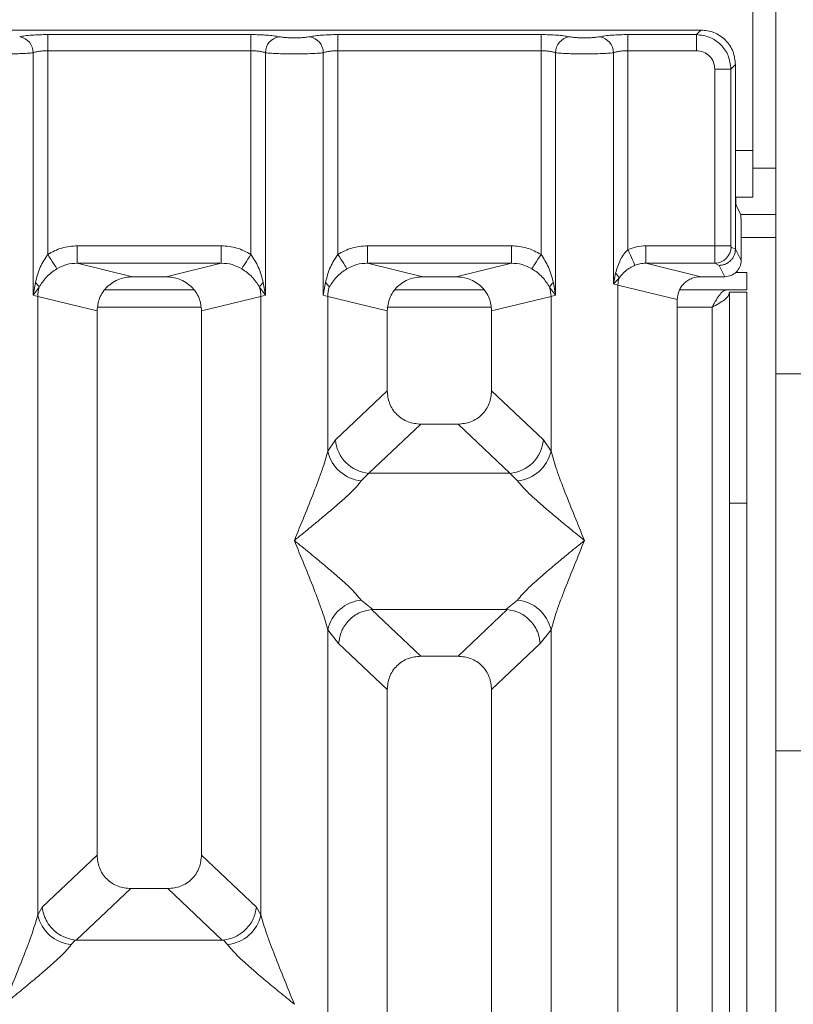
# Model space of a CAD drawing. Units: millimetres. Extents: x 5 to 415, y 5 to 292.
# Drawn here: x 136 to 142, y 138 to 146 of the extents above; entities that cross this region are included whole.
import ezdxf

# ---------------------------------------------------------------- set-up
doc = ezdxf.new("R2010")
doc.units = ezdxf.units.MM

msp = doc.modelspace()

# ---------------------------------------------------------------- linework, layer by layer
at = {"color": 7, "linetype": 'Continuous', "lineweight": 15}
for p, q in [((141.9837, 145.2419), (141.9837, 151.4919)), ((142.1837, 143.3169), (142.1837, 146.4601)), ((141.5382, 146.2815), (132.0299, 146.2815)), ((135.9082, 146.2422), (137.6598, 146.2422)), ((135.9082, 146.2422), (135.9082, 146.1035)), ((137.6598, 146.2422), (137.6598, 146.1035)), ((138.4082, 146.2422), (140.1598, 146.2422)), ((138.4082, 146.2422), (138.4082, 146.1035)), ((140.1598, 146.2422), (140.1598, 146.1035)), ((140.9082, 146.2422), (141.4989, 146.2422)), ((140.9082, 146.2422), (140.9082, 146.1035)), ((141.4989, 146.2422), (141.5382, 146.2815)), ((141.4989, 146.1035), (141.4989, 146.2422)), ((135.7835, 143.997), (135.7835, 146.0854)), ((135.9082, 146.1035), (135.9082, 144.3473)), ((135.9082, 146.1035), (137.6598, 146.1035)), ((137.6598, 144.3473), (137.6598, 146.1035)), ((137.7846, 146.0854), (137.7846, 143.997)), ((138.2835, 143.997), (138.2835, 146.0854)), ((138.4082, 146.1035), (138.4082, 144.3473)), ((138.4082, 146.1035), (140.1598, 146.1035)), ((140.1598, 144.3473), (140.1598, 146.1035)), ((140.2846, 146.0854), (140.2846, 143.997)), ((140.7835, 144.0934), (140.7835, 146.0854)), ((140.9082, 146.1035), (140.9082, 144.3884)), ((140.9082, 146.1035), (141.4989, 146.1035)), ((141.796, 145.9451), (141.8352, 145.9844)), ((141.8352, 144.9682), (141.8352, 145.9844)), ((141.6573, 145.9451), (141.796, 145.9451)), ((141.6573, 144.4213), (141.6573, 145.9451)), ((141.796, 145.9451), (141.796, 144.4213)), ((141.9837, 145.2419), (141.9837, 144.8419)), ((141.8352, 144.9682), (141.8352, 144.3935)), ((141.8369, 144.8419), (141.9837, 144.8419)), ((141.8417, 144.7687), (141.8801, 144.6919)), ((142.1837, 144.6919), (141.8801, 144.6919)), ((141.8841, 144.2956), (141.8841, 144.5672)), ((136.1636, 144.4213), (137.4045, 144.4213)), ((136.1636, 144.4213), (136.1636, 144.2717)), ((137.4045, 144.2717), (137.4045, 144.4213)), ((138.6636, 144.4213), (139.9045, 144.4213)), ((138.6636, 144.4213), (138.6636, 144.2717)), ((139.9045, 144.2717), (139.9045, 144.4213)), ((141.0615, 144.4213), (141.6573, 144.4213)), ((141.0615, 144.4213), (141.0615, 144.2717)), ((141.6573, 144.4213), (141.796, 144.4213)), ((141.7973, 144.4113), (141.8352, 144.3925)), ((141.8352, 144.3925), (141.8352, 144.3935)), ((141.8352, 144.3935), (141.8841, 144.2956)), ((136.1636, 144.2717), (136.6401, 144.1556)), ((136.1636, 144.2717), (137.4045, 144.2717)), ((136.9279, 144.1556), (137.4045, 144.2717)), ((138.6636, 144.2717), (139.1401, 144.1556)), ((138.6636, 144.2717), (139.9045, 144.2717)), ((139.4279, 144.1556), (139.9045, 144.2717)), ((141.0615, 144.2717), (141.5381, 144.1556)), ((141.0615, 144.2717), (141.6586, 144.2717)), ((141.6586, 144.2717), (141.6956, 144.2533)), ((141.6956, 144.2533), (141.7444, 144.1556)), ((136.9279, 144.1556), (136.6401, 144.1556)), ((139.4279, 144.1556), (139.1401, 144.1556)), ((140.8015, 144.1861), (140.7835, 144.0934)), ((140.7835, 144.0934), (140.8319, 144.1422)), ((141.7444, 144.1556), (141.5381, 144.1556)), ((141.8363, 144.1919), (141.9337, 144.1919)), ((141.9337, 144.1919), (141.9337, 144.0419)), ((135.802, 144.104), (135.7835, 143.997)), ((135.7835, 143.997), (135.8341, 144.0644)), ((137.168, 144.0419), (136.4001, 144.0419)), ((137.7339, 144.0644), (137.7846, 143.997)), ((137.7846, 143.997), (137.766, 144.104)), ((138.302, 144.104), (138.2835, 143.997)), ((139.668, 144.0419), (138.9001, 144.0419)), ((140.2339, 144.0644), (140.2846, 143.997)), ((140.2846, 143.997), (140.266, 144.104)), ((140.8224, 144.0836), (140.7835, 144.0934)), ((140.8224, 118.5155), (140.8224, 144.0836)), ((140.8224, 144.0836), (141.334, 143.9589)), ((141.3537, 144.0419), (141.9337, 144.0419)), ((135.8224, 143.9853), (135.7835, 143.997)), ((135.8224, 138.6542), (135.8224, 143.9853)), ((135.8224, 143.9853), (136.334, 143.8606)), ((137.234, 143.8606), (137.7457, 143.9853)), ((137.7846, 143.997), (137.7457, 143.9853)), ((137.7457, 143.9853), (137.7457, 138.6542)), ((138.3224, 143.9853), (138.2835, 143.997)), ((138.3224, 142.6517), (138.3224, 143.9853)), ((138.3224, 143.9853), (138.834, 143.8606)), ((139.734, 143.8606), (140.2457, 143.9853)), ((140.2846, 143.997), (140.2457, 143.9853)), ((140.2457, 143.9853), (140.2457, 142.6517)), ((141.334, 143.9589), (141.334, 118.5155)), ((141.7837, 144.0219), (141.9337, 144.0219)), ((141.7837, 142.2033), (141.7837, 144.0219)), ((141.9337, 144.0219), (141.9337, 142.2033)), ((136.334, 143.8606), (136.334, 139.1696)), ((137.234, 139.1696), (137.234, 143.8606)), ((138.834, 143.8606), (138.834, 143.1726)), ((139.734, 143.1726), (139.734, 143.8606)), ((142.4837, 143.3169), (142.1837, 143.3169)), ((142.1837, 140.067), (142.1837, 143.3169)), ((138.834, 143.1726), (138.3882, 142.7499)), ((140.1799, 142.7499), (139.734, 143.1726)), ((139.1235, 142.8842), (138.6765, 142.4604)), ((139.1235, 142.8842), (139.4445, 142.8842)), ((139.8915, 142.4604), (139.4445, 142.8842)), ((138.3882, 142.7499), (138.3224, 142.6517)), ((140.2457, 142.6517), (140.1799, 142.7499)), ((138.6765, 142.4604), (138.6107, 142.395)), ((138.6765, 142.4604), (139.8915, 142.4604)), ((139.9573, 142.395), (139.8915, 142.4604)), ((141.9337, 142.2033), (141.7837, 142.2033)), ((141.7837, 142.2033), (141.7837, 103.7919)), ((141.9337, 142.2033), (141.9337, 103.7919)), ((138.6107, 141.3679), (138.7103, 141.2867)), ((139.8577, 141.2867), (139.9573, 141.3679)), ((138.7103, 141.2867), (138.6994, 141.2863)), ((138.6994, 141.2863), (139.1235, 140.8842)), ((138.7103, 141.2867), (139.8577, 141.2867)), ((139.4445, 140.8842), (139.8686, 141.2863)), ((139.8686, 141.2863), (139.8577, 141.2867)), ((138.3224, 125.5976), (138.3224, 141.1112)), ((138.3224, 141.1112), (138.4157, 140.9925)), ((140.1524, 140.9925), (140.2457, 141.1112)), ((140.2457, 141.1112), (140.2457, 125.5976)), ((138.4157, 140.9925), (138.834, 140.5958)), ((139.734, 140.5958), (140.1524, 140.9925)), ((139.4445, 140.8842), (139.1235, 140.8842)), ((138.834, 140.5958), (138.834, 118.5155)), ((139.734, 118.5155), (139.734, 140.5958)), ((142.1837, 140.067), (142.4837, 140.067)), ((142.1837, 136.9238), (142.1837, 140.067)), ((136.334, 139.1696), (135.8614, 138.7215)), ((137.7066, 138.7215), (137.234, 139.1696)), ((136.1548, 138.4368), (136.6235, 138.8812)), ((136.6235, 138.8812), (136.9445, 138.8812)), ((137.4132, 138.4368), (136.9445, 138.8812)), ((135.8614, 138.7215), (135.8224, 138.6542)), ((137.7457, 138.6542), (137.7066, 138.7215)), ((136.1445, 138.4373), (136.1107, 138.3975)), ((136.1548, 138.4368), (136.1445, 138.4373)), ((137.4132, 138.4368), (136.1548, 138.4368)), ((137.4236, 138.4373), (137.4132, 138.4368)), ((137.4573, 138.3975), (137.4236, 138.4373))]:
    msp.add_line(p, q, dxfattribs=at)
at = {"color": 8, "linetype": 'Continuous', "lineweight": 15}
for p, q in [((141.8352, 145.2419), (141.9837, 145.2419)), ((142.1837, 145.0919), (141.9837, 145.0919)), ((141.8841, 144.4919), (142.1837, 144.4919)), ((136.3402, 143.8919), (137.2279, 143.8919)), ((138.8402, 143.8919), (139.7279, 143.8919)), ((141.334, 143.8919), (141.6337, 143.8919)), ((141.6337, 143.8919), (141.6337, 103.7919))]:
    msp.add_line(p, q, dxfattribs=at)
at = {"color": 7, "linetype": 'Continuous', "lineweight": 15, "flags": 128}
for points in [[(140.9692, 144.254), (140.9663, 144.2603), (140.9618, 144.2704), (140.9555, 144.2841), (140.9479, 144.3009), (140.9391, 144.3204), (140.9293, 144.3419), (140.9189, 144.3648), (140.9082, 144.3884)], [(135.9082, 144.3473), (135.9219, 144.326), (135.9352, 144.3052), (135.9477, 144.2857), (135.9591, 144.2679), (135.969, 144.2524), (135.9771, 144.2397), (135.9833, 144.2301), (135.9873, 144.2238)], [(137.5807, 144.2238), (137.5847, 144.2301), (137.5909, 144.2397), (137.599, 144.2524), (137.609, 144.2679), (137.6203, 144.2857), (137.6329, 144.3052), (137.6462, 144.326), (137.6598, 144.3473)], [(138.4082, 144.3473), (138.4219, 144.326), (138.4352, 144.3052), (138.4477, 144.2857), (138.4591, 144.2679), (138.469, 144.2524), (138.4771, 144.2397), (138.4833, 144.2301), (138.4873, 144.2238)], [(140.0807, 144.2238), (140.0847, 144.2301), (140.0909, 144.2397), (140.099, 144.2524), (140.109, 144.2679), (140.1203, 144.2857), (140.1329, 144.3052), (140.1462, 144.326), (140.1598, 144.3473)]]:
    msp.add_lwpolyline(points, dxfattribs=at)
at = {"color": 7, "linetype": 'Continuous', "lineweight": 15}
for centre, radius, start, end in [((135.6413, 146.0843), 0.1422, 0.46782, 79.56807), ((137.9267, 146.0843), 0.1422, 100.43184, 179.53227), ((138.1413, 146.0843), 0.1422, 0.46773, 79.56816), ((140.4267, 146.0843), 0.1422, 100.4318, 179.53231), ((140.6413, 146.0843), 0.1422, 0.46771, 79.56818), ((141.6565, 144.4124), 0.1407, 270.85762, 359.56084), ((140.7364, 144.1086), 0.1013, 19.38044, 49.9548), ((141.0306, 144.0797), 0.2082, 162.54407, 178.927), ((135.7422, 144.0227), 0.1009, 24.44446, 53.69515), ((136.1347, 143.9794), 0.3124, 164.21267, 178.92838), ((137.8258, 144.0227), 0.1009, 126.30498, 155.55574), ((137.4333, 143.9794), 0.3124, 1.0718, 15.78715), ((138.2422, 144.0227), 0.1009, 24.44426, 53.69502), ((138.6347, 143.9794), 0.3124, 164.21285, 178.9282), ((140.3258, 144.0227), 0.1009, 126.30492, 155.55568), ((139.9333, 143.9794), 0.3124, 1.0718, 15.78717), ((138.7031, 142.7752), 0.316, 184.60701, 265.17396), ((139.8649, 142.7752), 0.316, 274.82603, 355.39301), ((138.6446, 142.7233), 0.33, 192.52041, 264.11636), ((139.9235, 142.7233), 0.33, 275.88364, 347.47958), ((138.6446, 141.0396), 0.33, 95.88365, 167.47962), ((139.9235, 141.0396), 0.33, 12.52044, 84.11634), ((136.1446, 138.7258), 0.33, 192.52035, 264.11642), ((137.4235, 138.7258), 0.33, 275.88366, 347.47957)]:
    msp.add_arc(centre, radius, start, end, dxfattribs=at)
for points, knots in [([(135.6671, 146.2241), (135.6816, 146.2267), (135.7107, 146.232), (135.7702, 146.2377), (135.8369, 146.2415), (135.8844, 146.2419), (135.9082, 146.2422)], [0, 0, 0, 0, 0.250767, 0.500933, 0.750609, 1, 1, 1, 1]), ([(137.6598, 146.2422), (137.6836, 146.2419), (137.7311, 146.2415), (137.7978, 146.2377), (137.8573, 146.232), (137.8864, 146.2267), (137.901, 146.2241)], [0, 0, 0, 0, 0.2493912, 0.4990657, 0.7492331, 1, 1, 1, 1]), ([(138.1671, 146.2241), (138.1816, 146.2267), (138.2107, 146.232), (138.2702, 146.2377), (138.3369, 146.2415), (138.3844, 146.2419), (138.4082, 146.2422)], [0, 0, 0, 0, 0.250767, 0.500934, 0.750608, 1, 1, 1, 1]), ([(140.1598, 146.2422), (140.1832, 146.2419), (140.2307, 146.2415), (140.2979, 146.2377), (140.3576, 146.2319), (140.3866, 146.2267), (140.401, 146.2241)], [0, 0, 0, 0, 0.245597, 0.499066, 0.753047, 1, 1, 1, 1]), ([(140.6671, 146.2241), (140.6816, 146.2267), (140.7107, 146.232), (140.7702, 146.2377), (140.8369, 146.2415), (140.8844, 146.2419), (140.9082, 146.2422)], [0, 0, 0, 0, 0.250767, 0.500934, 0.750608, 1, 1, 1, 1]), ([(141.4989, 146.2422), (141.5387, 146.2372), (141.6163, 146.2275), (141.7128, 146.159), (141.7813, 146.0625), (141.791, 145.9849), (141.796, 145.9451)], [0, 0, 0, 0, 0.256774, 0.50001, 0.743233, 1, 1, 1, 1]), ([(141.8352, 145.9844), (141.8313, 146.0219), (141.8252, 146.0797), (141.7883, 146.1491), (141.7501, 146.1962), (141.7029, 146.2345), (141.6336, 146.2714), (141.5757, 146.2775), (141.5382, 146.2815)], [0, 0, 0, 0, 0.240338, 0.370155, 0.499986, 0.629607, 0.759653, 1, 1, 1, 1]), ([(137.901, 146.2241), (137.909, 146.2226), (137.925, 146.2197), (137.9579, 146.2165), (137.9947, 146.2145), (138.034, 146.2139), (138.0734, 146.2145), (138.1101, 146.2165), (138.143, 146.2197), (138.159, 146.2226), (138.1671, 146.2241)], [0, 0, 0, 0, 0.125422, 0.25046, 0.375212, 0.499997, 0.624605, 0.749534, 0.874484, 1, 1, 1, 1]), ([(140.401, 146.2241), (140.409, 146.2226), (140.425, 146.2197), (140.4579, 146.2165), (140.4946, 146.2145), (140.534, 146.2138), (140.5733, 146.2145), (140.6101, 146.2165), (140.643, 146.2197), (140.659, 146.2226), (140.6671, 146.2241)], [0, 0, 0, 0, 0.125461, 0.250455, 0.375123, 0.499993, 0.624519, 0.749534, 0.874357, 1, 1, 1, 1]), ([(135.534, 146.0754), (135.5569, 146.0755), (135.6039, 146.0758), (135.6718, 146.0778), (135.7356, 146.0809), (135.7673, 146.0839), (135.7835, 146.0854)], [0, 0, 0, 0, 0.233246, 0.477625, 0.733196, 1, 1, 1, 1]), ([(135.7835, 146.0854), (135.7913, 146.0881), (135.8063, 146.0934), (135.8373, 146.0991), (135.8714, 146.1028), (135.896, 146.1033), (135.9082, 146.1035)], [0, 0, 0, 0, 0.2621126, 0.5034408, 0.7547662, 1, 1, 1, 1]), ([(137.6598, 146.1035), (137.672, 146.1033), (137.6966, 146.1028), (137.7308, 146.0991), (137.7617, 146.0934), (137.7767, 146.0881), (137.7846, 146.0854)], [0, 0, 0, 0, 0.245205, 0.496559, 0.737847, 1, 1, 1, 1]), ([(137.7846, 146.0854), (137.8008, 146.0839), (137.8325, 146.0809), (137.8962, 146.0778), (137.9642, 146.0758), (138.0111, 146.0755), (138.034, 146.0754)], [0, 0, 0, 0, 0.266804, 0.522374, 0.766754, 1, 1, 1, 1]), ([(138.034, 146.0754), (138.0569, 146.0755), (138.1039, 146.0758), (138.1718, 146.0778), (138.2356, 146.0809), (138.2673, 146.0839), (138.2835, 146.0854)], [0, 0, 0, 0, 0.233246, 0.477626, 0.733196, 1, 1, 1, 1]), ([(138.2835, 146.0854), (138.2913, 146.0881), (138.3063, 146.0934), (138.3373, 146.0991), (138.3714, 146.1028), (138.396, 146.1033), (138.4082, 146.1035)], [0, 0, 0, 0, 0.262114, 0.503439, 0.754765, 1, 1, 1, 1]), ([(140.1598, 146.1035), (140.172, 146.1033), (140.1966, 146.1028), (140.2308, 146.0991), (140.2617, 146.0934), (140.2767, 146.0881), (140.2846, 146.0854)], [0, 0, 0, 0, 0.2452056, 0.4965584, 0.7378471, 1, 1, 1, 1]), ([(140.2846, 146.0854), (140.3008, 146.0839), (140.3325, 146.0809), (140.3962, 146.0778), (140.4642, 146.0758), (140.5111, 146.0755), (140.534, 146.0754)], [0, 0, 0, 0, 0.266803, 0.522371, 0.766751, 1, 1, 1, 1]), ([(140.534, 146.0754), (140.5569, 146.0755), (140.6039, 146.0758), (140.6718, 146.0778), (140.7356, 146.0809), (140.7673, 146.0839), (140.7835, 146.0854)], [0, 0, 0, 0, 0.233249, 0.477629, 0.733197, 1, 1, 1, 1]), ([(140.7835, 146.0854), (140.7913, 146.0881), (140.8063, 146.0934), (140.8373, 146.0991), (140.8714, 146.1028), (140.896, 146.1033), (140.9082, 146.1035)], [0, 0, 0, 0, 0.262114, 0.50344, 0.754766, 1, 1, 1, 1]), ([(141.4989, 146.1035), (141.5197, 146.1012), (141.5613, 146.0965), (141.6138, 146.06), (141.6503, 146.0075), (141.655, 145.9659), (141.6573, 145.9451)], [0, 0, 0, 0, 0.250657, 0.500023, 0.749373, 1, 1, 1, 1]), ([(141.8417, 144.7687), (141.8412, 144.7707), (141.8403, 144.7745), (141.8387, 144.7944), (141.8369, 144.8317), (141.8355, 144.8938), (141.8353, 144.9438), (141.8352, 144.9682)], [0, 0, 0, 0, 0.150205, 0.283871, 0.50082, 0.756559, 1, 1, 1, 1]), ([(141.8801, 144.6919), (141.8804, 144.6908), (141.881, 144.6885), (141.882, 144.6762), (141.8831, 144.6526), (141.884, 144.6137), (141.8841, 144.5825), (141.8841, 144.5672)], [0, 0, 0, 0, 0.142163, 0.283915, 0.500844, 0.756616, 1, 1, 1, 1]), ([(135.9082, 144.3473), (135.9479, 144.3687), (136.0277, 144.4117), (136.1181, 144.4181), (136.1636, 144.4213)], [0, 0, 0, 0, 0.49741, 1, 1, 1, 1]), ([(137.4045, 144.4213), (137.4499, 144.4181), (137.5403, 144.4117), (137.6202, 144.3687), (137.6598, 144.3473)], [0, 0, 0, 0, 0.502591, 1, 1, 1, 1]), ([(138.4082, 144.3473), (138.4479, 144.3687), (138.5277, 144.4117), (138.6181, 144.4181), (138.6636, 144.4213)], [0, 0, 0, 0, 0.49741, 1, 1, 1, 1]), ([(139.9045, 144.4213), (139.9499, 144.4181), (140.0403, 144.4117), (140.1202, 144.3687), (140.1598, 144.3473)], [0, 0, 0, 0, 0.502591, 1, 1, 1, 1]), ([(140.9082, 144.3884), (140.8968, 144.3765), (140.8717, 144.3503), (140.8314, 144.2835), (140.8137, 144.2257), (140.8015, 144.1861)], [0, 0, 0, 0, 0.209173, 0.459373, 1, 1, 1, 1]), ([(141.0615, 144.4213), (141.035, 144.4199), (140.9821, 144.4171), (140.9328, 144.3979), (140.9082, 144.3884)], [0, 0, 0, 0, 0.501781, 1, 1, 1, 1]), ([(141.6586, 144.2717), (141.6585, 144.2732), (141.6583, 144.2762), (141.658, 144.2933), (141.6577, 144.3254), (141.6574, 144.373), (141.6573, 144.406), (141.6573, 144.4213)], [0, 0, 0, 0, 0.151868, 0.296167, 0.560718, 0.795407, 1, 1, 1, 1]), ([(141.8352, 144.3925), (141.8332, 144.3748), (141.83, 144.3478), (141.8124, 144.3156), (141.7909, 144.2891), (141.7622, 144.2688), (141.7279, 144.2558), (141.7069, 144.2542), (141.6956, 144.2533)], [0, 0, 0, 0, 0.242322, 0.369215, 0.499636, 0.70953, 0.844801, 1, 1, 1, 1]), ([(141.7973, 144.4113), (141.7971, 144.4116), (141.7967, 144.412), (141.7963, 144.4144), (141.796, 144.4176), (141.796, 144.4201), (141.796, 144.4213)], [0, 0, 0, 0, 0.255554, 0.501827, 0.749877, 1, 1, 1, 1]), ([(135.9082, 144.3473), (135.885, 144.3117), (135.8355, 144.2356), (135.8136, 144.1497), (135.802, 144.104)], [0, 0, 0, 0, 0.468795, 1, 1, 1, 1]), ([(137.766, 144.104), (137.7544, 144.1497), (137.7325, 144.2357), (137.683, 144.3117), (137.6598, 144.3473)], [0, 0, 0, 0, 0.531635, 1, 1, 1, 1]), ([(138.4082, 144.3473), (138.385, 144.3117), (138.3355, 144.2356), (138.3136, 144.1497), (138.302, 144.104)], [0, 0, 0, 0, 0.468795, 1, 1, 1, 1]), ([(140.266, 144.104), (140.2544, 144.1497), (140.2325, 144.2357), (140.183, 144.3117), (140.1598, 144.3473)], [0, 0, 0, 0, 0.5316346, 1, 1, 1, 1]), ([(141.8841, 144.2956), (141.8835, 144.2856), (141.8823, 144.2662), (141.8706, 144.2313), (141.845, 144.1937), (141.7994, 144.1619), (141.7628, 144.1577), (141.7444, 144.1556)], [0, 0, 0, 0, 0.136374, 0.265509, 0.50099, 0.749359, 1, 1, 1, 1]), ([(135.8341, 144.0644), (135.8531, 144.0947), (135.8815, 144.1399), (135.9379, 144.1907), (135.9711, 144.2129), (135.9873, 144.2238)], [0, 0, 0, 0, 0.508704, 0.759247, 1, 1, 1, 1]), ([(135.9873, 144.2238), (136.0147, 144.2379), (136.0702, 144.2663), (136.1322, 144.2699), (136.1636, 144.2717)], [0, 0, 0, 0, 0.494585, 1, 1, 1, 1]), ([(137.4045, 144.2717), (137.4358, 144.2699), (137.4978, 144.2663), (137.5533, 144.2379), (137.5807, 144.2238)], [0, 0, 0, 0, 0.505415, 1, 1, 1, 1]), ([(137.5807, 144.2238), (137.597, 144.2129), (137.6302, 144.1907), (137.6866, 144.1398), (137.7149, 144.0947), (137.7339, 144.0644)], [0, 0, 0, 0, 0.241837, 0.490904, 1, 1, 1, 1]), ([(138.3341, 144.0644), (138.3531, 144.0947), (138.3815, 144.1399), (138.4379, 144.1907), (138.4711, 144.2129), (138.4873, 144.2238)], [0, 0, 0, 0, 0.508705, 0.759248, 1, 1, 1, 1]), ([(138.4873, 144.2238), (138.5147, 144.2379), (138.5702, 144.2663), (138.6322, 144.2699), (138.6636, 144.2717)], [0, 0, 0, 0, 0.494585, 1, 1, 1, 1]), ([(139.9045, 144.2717), (139.9358, 144.2699), (139.9978, 144.2663), (140.0533, 144.2379), (140.0807, 144.2238)], [0, 0, 0, 0, 0.5054154, 1, 1, 1, 1]), ([(140.0807, 144.2238), (140.097, 144.2129), (140.1302, 144.1907), (140.1866, 144.1398), (140.2149, 144.0947), (140.2339, 144.0644)], [0, 0, 0, 0, 0.241836, 0.490903, 1, 1, 1, 1]), ([(140.8319, 144.1422), (140.8493, 144.1646), (140.8751, 144.1978), (140.9252, 144.233), (140.9549, 144.2472), (140.9692, 144.254)], [0, 0, 0, 0, 0.516549, 0.766815, 1, 1, 1, 1]), ([(140.9692, 144.254), (140.9829, 144.259), (141.0128, 144.2698), (141.0444, 144.271), (141.0615, 144.2717)], [0, 0, 0, 0, 0.4592941, 1, 1, 1, 1]), ([(136.6401, 144.1556), (136.6015, 144.1517), (136.5415, 144.1457), (136.4701, 144.1087), (136.4213, 144.0706), (136.3825, 144.0241), (136.3444, 143.9554), (136.3381, 143.898), (136.334, 143.8606)], [0, 0, 0, 0, 0.244488, 0.379866, 0.506033, 0.636813, 0.763812, 1, 1, 1, 1]), ([(137.234, 143.8606), (137.2299, 143.898), (137.2237, 143.9554), (137.1856, 144.0241), (137.1467, 144.0706), (137.098, 144.1087), (137.0266, 144.1457), (136.9665, 144.1517), (136.9279, 144.1556)], [0, 0, 0, 0, 0.236189, 0.363161, 0.493967, 0.620107, 0.75551, 1, 1, 1, 1]), ([(139.1401, 144.1556), (139.1015, 144.1517), (139.0415, 144.1457), (138.9701, 144.1087), (138.9213, 144.0706), (138.8825, 144.0241), (138.8444, 143.9554), (138.8381, 143.898), (138.834, 143.8606)], [0, 0, 0, 0, 0.244489, 0.379866, 0.506033, 0.636813, 0.763812, 1, 1, 1, 1]), ([(139.734, 143.8606), (139.7299, 143.898), (139.7237, 143.9554), (139.6856, 144.0241), (139.6467, 144.0706), (139.598, 144.1087), (139.5266, 144.1457), (139.4665, 144.1517), (139.4279, 144.1556)], [0, 0, 0, 0, 0.236189, 0.363161, 0.493967, 0.620107, 0.75551, 1, 1, 1, 1]), ([(141.5381, 144.1556), (141.5123, 144.153), (141.4723, 144.149), (141.4247, 144.1243), (141.3926, 144.0992), (141.3671, 144.0689), (141.3413, 144.0233), (141.3369, 143.9846), (141.334, 143.9589)], [0, 0, 0, 0, 0.244519, 0.379915, 0.506084, 0.632422, 0.756808, 1, 1, 1, 1]), ([(141.6337, 143.8919), (141.646, 143.9145), (141.6688, 143.9563), (141.7022, 144.0057), (141.7328, 144.0363), (141.7529, 144.0401), (141.7625, 144.0419)], [0, 0, 0, 0, 0.286289, 0.531444, 0.776527, 1, 1, 1, 1]), ([(141.7837, 144.0207), (141.7814, 144.01), (141.7769, 143.9885), (141.7422, 143.9563), (141.6926, 143.9241), (141.6533, 143.9027), (141.6337, 143.8919)], [0, 0, 0, 0, 0.250006, 0.49999, 0.749995, 1, 1, 1, 1]), ([(138.834, 143.1726), (138.8378, 143.1357), (138.8435, 143.079), (138.8793, 143.0115), (138.9161, 142.966), (138.9618, 142.9294), (139.0296, 142.8936), (139.0865, 142.8879), (139.1235, 142.8842)], [0, 0, 0, 0, 0.24231, 0.371854, 0.499363, 0.626742, 0.756809, 1, 1, 1, 1]), ([(139.4445, 142.8842), (139.4816, 142.8879), (139.5384, 142.8936), (139.6063, 142.9294), (139.6519, 142.966), (139.6887, 143.0115), (139.7245, 143.079), (139.7303, 143.1357), (139.734, 143.1726)], [0, 0, 0, 0, 0.243191, 0.373243, 0.500636, 0.628117, 0.75769, 1, 1, 1, 1]), ([(138.034, 141.8814), (138.091, 142.0215), (138.1751, 142.228), (138.275, 142.4881), (138.3071, 142.599), (138.3224, 142.6517)], [0, 0, 0, 0, 0.524901, 0.773979, 1, 1, 1, 1]), ([(140.2457, 142.6517), (140.2609, 142.599), (140.293, 142.4881), (140.3929, 142.228), (140.477, 142.0215), (140.534, 141.8814)], [0, 0, 0, 0, 0.226021, 0.475099, 1, 1, 1, 1]), ([(138.6107, 142.395), (138.5984, 142.3794), (138.5719, 142.346), (138.5146, 142.2892), (138.4463, 142.2264), (138.3643, 142.1546), (138.2681, 142.0736), (138.1553, 141.9806), (138.0769, 141.9165), (138.034, 141.8814)], [0, 0, 0, 0, 0.107769, 0.231359, 0.347308, 0.479604, 0.643367, 0.805328, 1, 1, 1, 1]), ([(140.534, 141.8814), (140.4912, 141.9165), (140.4127, 141.9806), (140.3, 142.0736), (140.2036, 142.1547), (140.1221, 142.2262), (140.0322, 142.3078), (139.9872, 142.3602), (139.9573, 142.395)], [0, 0, 0, 0, 0.194881, 0.357018, 0.52096, 0.653396, 0.769475, 1, 1, 1, 1]), ([(138.3224, 141.1112), (138.3071, 141.1639), (138.275, 141.2748), (138.1751, 141.5349), (138.091, 141.7414), (138.034, 141.8814)], [0, 0, 0, 0, 0.226021, 0.475099, 1, 1, 1, 1]), ([(138.034, 141.8814), (138.0769, 141.8464), (138.1553, 141.7823), (138.268, 141.6893), (138.3644, 141.6082), (138.446, 141.5367), (138.5359, 141.4551), (138.5808, 141.4027), (138.6107, 141.3679)], [0, 0, 0, 0, 0.19489, 0.357018, 0.520961, 0.653396, 0.769475, 1, 1, 1, 1]), ([(139.9573, 141.3679), (139.9696, 141.3835), (139.9961, 141.4169), (140.0535, 141.4737), (140.1217, 141.5365), (140.2038, 141.6083), (140.2999, 141.6893), (140.4127, 141.7823), (140.4912, 141.8464), (140.534, 141.8814)], [0, 0, 0, 0, 0.107762, 0.231359, 0.347309, 0.479604, 0.643358, 0.805319, 1, 1, 1, 1]), ([(140.534, 141.8814), (140.477, 141.7414), (140.3929, 141.5349), (140.293, 141.2748), (140.2609, 141.1639), (140.2457, 141.1112)], [0, 0, 0, 0, 0.524901, 0.773979, 1, 1, 1, 1]), ([(138.6994, 141.2863), (138.6651, 141.2801), (138.5931, 141.2671), (138.5009, 141.1987), (138.4337, 141.1028), (138.4217, 141.0293), (138.4157, 140.9925)], [0, 0, 0, 0, 0.238006, 0.499843, 0.749629, 1, 1, 1, 1]), ([(140.1524, 140.9925), (140.1491, 141.0176), (140.1432, 141.0634), (140.1129, 141.1324), (140.0704, 141.1908), (140.0178, 141.2345), (139.9531, 141.2716), (139.9022, 141.2805), (139.8686, 141.2863)], [0, 0, 0, 0, 0.171177, 0.311743, 0.500283, 0.647867, 0.767671, 1, 1, 1, 1]), ([(139.1235, 140.8842), (139.0865, 140.8805), (139.0296, 140.8748), (138.9618, 140.8391), (138.9161, 140.8024), (138.8794, 140.757), (138.8435, 140.6894), (138.8377, 140.6327), (138.834, 140.5958)], [0, 0, 0, 0, 0.243192, 0.373245, 0.500637, 0.62814, 0.757689, 1, 1, 1, 1]), ([(139.734, 140.5958), (139.7303, 140.6327), (139.7245, 140.6894), (139.6887, 140.757), (139.6519, 140.8024), (139.6063, 140.8391), (139.5384, 140.8748), (139.4816, 140.8805), (139.4445, 140.8842)], [0, 0, 0, 0, 0.24231, 0.371854, 0.499363, 0.626742, 0.756809, 1, 1, 1, 1]), ([(136.334, 139.1696), (136.3378, 139.1327), (136.3435, 139.076), (136.3793, 139.0085), (136.4161, 138.963), (136.4618, 138.9264), (136.5296, 138.8906), (136.5865, 138.8849), (136.6235, 138.8812)], [0, 0, 0, 0, 0.2423097, 0.3718542, 0.4993626, 0.626742, 0.7568086, 1, 1, 1, 1]), ([(136.9445, 138.8812), (136.9816, 138.8849), (137.0384, 138.8906), (137.1063, 138.9264), (137.1519, 138.963), (137.1887, 139.0085), (137.2245, 139.076), (137.2303, 139.1327), (137.234, 139.1696)], [0, 0, 0, 0, 0.243192, 0.373244, 0.500637, 0.62814, 0.757689, 1, 1, 1, 1]), ([(136.1445, 138.4373), (136.1118, 138.444), (136.0413, 138.4583), (135.9568, 138.5191), (135.9036, 138.5881), (135.8724, 138.6539), (135.8653, 138.6975), (135.8614, 138.7215)], [0, 0, 0, 0, 0.231669, 0.499145, 0.68667, 0.827706, 1, 1, 1, 1]), ([(137.7066, 138.7215), (137.6998, 138.6866), (137.6861, 138.6169), (137.6285, 138.5382), (137.5691, 138.4895), (137.5049, 138.4533), (137.4552, 138.4436), (137.4236, 138.4373)], [0, 0, 0, 0, 0.249902, 0.499429, 0.648225, 0.775662, 1, 1, 1, 1]), ([(135.534, 137.884), (135.591, 138.024), (135.6751, 138.2305), (135.775, 138.4907), (135.8071, 138.6015), (135.8224, 138.6542)], [0, 0, 0, 0, 0.524901, 0.773979, 1, 1, 1, 1]), ([(137.7457, 138.6542), (137.7609, 138.6015), (137.793, 138.4907), (137.8929, 138.2305), (137.977, 138.024), (138.034, 137.884)], [0, 0, 0, 0, 0.226021, 0.475099, 1, 1, 1, 1]), ([(136.1107, 138.3975), (136.0984, 138.3819), (136.0719, 138.3485), (136.0146, 138.2917), (135.9463, 138.2289), (135.8643, 138.1572), (135.7681, 138.0761), (135.6553, 137.9831), (135.5769, 137.919), (135.534, 137.884)], [0, 0, 0, 0, 0.107762, 0.231359, 0.347309, 0.479604, 0.643358, 0.805319, 1, 1, 1, 1]), ([(138.034, 137.884), (137.9912, 137.919), (137.9127, 137.9831), (137.8, 138.0761), (137.7036, 138.1572), (137.6221, 138.2287), (137.5322, 138.3104), (137.4872, 138.3627), (137.4573, 138.3975)], [0, 0, 0, 0, 0.19489, 0.357018, 0.52096, 0.653396, 0.769475, 1, 1, 1, 1])]:
    msp.add_open_spline(points, degree=3, knots=knots, dxfattribs=at)

doc.saveas('drawing.dxf')
